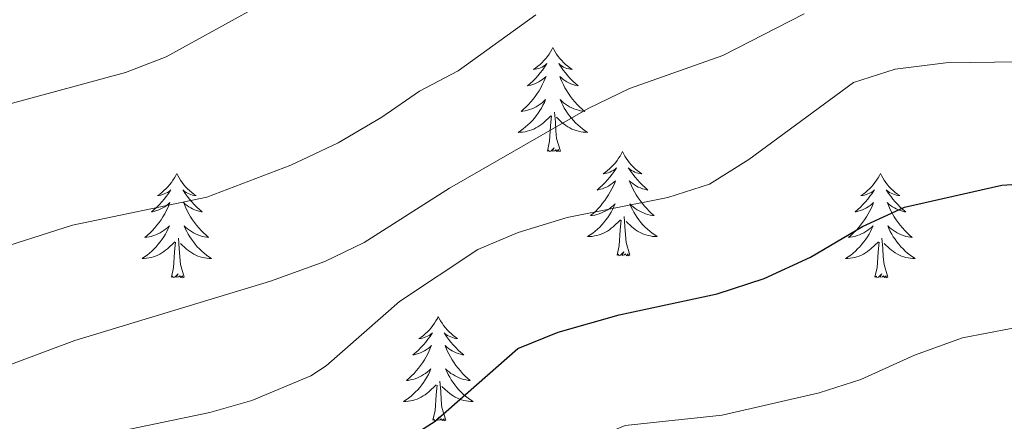
# Model space of a CAD drawing. Units: metres. Extents: x 630683 to 635194, y 722539 to 725594.
# Drawn here: x 632347 to 632460, y 724837 to 724883 of the extents above; entities that cross this region are included whole.
import ezdxf

# ---------------------------------------------------------------- set-up
doc = ezdxf.new("R2010")
doc.units = ezdxf.units.M
doc.header["$MEASUREMENT"] = 0
for name, color, linetype, lineweight in [('Carátula', 7, 'Continuous', 5), ('Elementos auxiliares', 7, 'Continuous', 5), ('Entidades rústicas y varios', 7, 'Continuous', 5), ('Relieve y altimetría', 7, 'Continuous', 5)]:
    doc.layers.add(name, color=color, linetype=linetype, lineweight=lineweight)

msp = doc.modelspace()

# ---------------------------------------------------------------- linework, layer by layer
at = {"layer": 'Carátula', "color": 7, "linetype": 'Continuous', "lineweight": 5}
msp.add_3dface([(630740.07, 722538.9), (635194.24, 722624.65), (635137.08, 725594.11), (630682.9, 725508.36)], dxfattribs=at)
at = {"layer": 'Elementos auxiliares', "color": 250, "linetype": 'Continuous', "lineweight": 5}
msp.add_3dface([(631609.15, 722949.54), (631565.23, 725262.93), (634979.92, 725328.7), (635024.98, 723015.3)], dxfattribs=at)
at = {"layer": 'Entidades rústicas y varios', "color": 92, "linetype": 'Continuous', "lineweight": 5, "flags": 128}
for points in [[(632408.13, 724879.55), (632408.02, 724879.34), (632407.87, 724879.06), (632407.7, 724878.79), (632407.52, 724878.54), (632407.33, 724878.29), (632407.12, 724878.05), (632406.9, 724877.83), (632406.67, 724877.61), (632406.43, 724877.41), (632406.18, 724877.22), (632405.92, 724877.04), (632406.12, 724877.06), (632406.32, 724877.1), (632406.52, 724877.15), (632406.71, 724877.22), (632406.9, 724877.31), (632407.08, 724877.41), (632407.26, 724877.52), (632407.46, 724877.71), (632407.42, 724877.65), (632407.19, 724877.3), (632406.95, 724876.96), (632406.69, 724876.64), (632406.43, 724876.32), (632406.15, 724876.02), (632405.85, 724875.72), (632405.55, 724875.44), (632405.24, 724875.17), (632405.36, 724875.19), (632405.61, 724875.25), (632405.85, 724875.32), (632406.09, 724875.41), (632406.32, 724875.51), (632406.54, 724875.63), (632406.75, 724875.76), (632406.96, 724875.91), (632407.16, 724876.07), (632407.35, 724876.23), (632407.26, 724876.01), (632407.1, 724875.65), (632406.93, 724875.3), (632406.75, 724874.95), (632406.55, 724874.61), (632406.33, 724874.28), (632406.11, 724873.96), (632405.87, 724873.65), (632405.62, 724873.34), (632405.35, 724873.05), (632405.08, 724872.77), (632404.79, 724872.5), (632404.49, 724872.24), (632404.69, 724872.27), (632404.96, 724872.31), (632405.22, 724872.38), (632405.48, 724872.46), (632405.73, 724872.55), (632405.98, 724872.66), (632406.22, 724872.78), (632406.46, 724872.92), (632406.68, 724873.07), (632406.9, 724873.23), (632407.1, 724873.41), (632407.3, 724873.6), (632407.16, 724873.27), (632407, 724872.95), (632406.83, 724872.63), (632406.65, 724872.33), (632406.45, 724872.03), (632406.24, 724871.75), (632406.02, 724871.47), (632405.79, 724871.2), (632405.54, 724870.94), (632405.28, 724870.7), (632405.01, 724870.46), (632404.73, 724870.24), (632404.45, 724870.03), (632404.15, 724869.84), (632404.42, 724869.85), (632404.68, 724869.87), (632404.95, 724869.91), (632405.2, 724869.97), (632405.46, 724870.04), (632405.71, 724870.13), (632405.95, 724870.23), (632406.19, 724870.35), (632406.42, 724870.48), (632406.64, 724870.63), (632406.86, 724870.78), (632407.06, 724870.95), (632407.91, 724871.75)], [(632408.13, 724879.55), (632408.25, 724879.34), (632408.4, 724879.06), (632408.57, 724878.79), (632408.75, 724878.54), (632408.95, 724878.29), (632409.15, 724878.05), (632409.37, 724877.83), (632409.6, 724877.61), (632409.84, 724877.41), (632410.09, 724877.22), (632410.35, 724877.04), (632410.15, 724877.06), (632409.95, 724877.1), (632409.75, 724877.15), (632409.56, 724877.22), (632409.37, 724877.31), (632409.19, 724877.41), (632409.01, 724877.52), (632408.81, 724877.71), (632408.85, 724877.65), (632409.08, 724877.3), (632409.32, 724876.96), (632409.58, 724876.64), (632409.85, 724876.32), (632410.13, 724876.02), (632410.42, 724875.72), (632410.72, 724875.44), (632411.03, 724875.17), (632410.91, 724875.19), (632410.66, 724875.25), (632410.42, 724875.32), (632410.19, 724875.41), (632409.95, 724875.51), (632409.73, 724875.63), (632409.51, 724875.76), (632409.31, 724875.91), (632409.11, 724876.07), (632408.92, 724876.23), (632409.01, 724876.01), (632409.17, 724875.65), (632409.34, 724875.3), (632409.52, 724874.95), (632409.72, 724874.61), (632409.94, 724874.28), (632410.16, 724873.96), (632410.4, 724873.65), (632410.65, 724873.34), (632410.92, 724873.05), (632411.19, 724872.77), (632411.48, 724872.5), (632411.78, 724872.24), (632411.58, 724872.27), (632411.31, 724872.31), (632411.05, 724872.38), (632410.79, 724872.46), (632410.54, 724872.55), (632410.29, 724872.66), (632410.05, 724872.78), (632409.81, 724872.92), (632409.59, 724873.07), (632409.37, 724873.23), (632409.17, 724873.41), (632408.97, 724873.6), (632409.11, 724873.27), (632409.27, 724872.95), (632409.44, 724872.63), (632409.62, 724872.33), (632409.82, 724872.03), (632410.03, 724871.75), (632410.25, 724871.47), (632410.48, 724871.2), (632410.73, 724870.94), (632410.99, 724870.7), (632411.26, 724870.46), (632411.54, 724870.24), (632411.83, 724870.03), (632412.11, 724869.84), (632411.85, 724869.85), (632411.59, 724869.87), (632411.33, 724869.91), (632411.07, 724869.97), (632410.81, 724870.04), (632410.56, 724870.13), (632410.32, 724870.23), (632410.08, 724870.35), (632409.85, 724870.48), (632409.63, 724870.63), (632409.41, 724870.78), (632409.21, 724870.95), (632408.55, 724871.57)], [(632407.52, 724867.7), (632407.76, 724868.82), (632407.87, 724870.56), (632407.92, 724871), (632407.99, 724871.72)], [(632408.99, 724867.7), (632408.56, 724869.14), (632408.47, 724870.05), (632408.42, 724871), (632408.32, 724872.16)], [(632408.99, 724867.7), (632408.81, 724867.64), (632408.79, 724867.87), (632408.6, 724867.65), (632408.48, 724867.86), (632408.36, 724867.75), (632408.09, 724867.69), (632408.29, 724868.09), (632407.9, 724867.71), (632407.71, 724867.65), (632407.67, 724867.81), (632407.52, 724867.7)], [(632416.09, 724867.64), (632415.98, 724867.42), (632415.83, 724867.14), (632415.66, 724866.88), (632415.48, 724866.62), (632415.29, 724866.37), (632415.08, 724866.13), (632414.86, 724865.91), (632414.63, 724865.69), (632414.39, 724865.49), (632414.14, 724865.3), (632413.88, 724865.12), (632414.08, 724865.14), (632414.28, 724865.18), (632414.48, 724865.23), (632414.67, 724865.3), (632414.86, 724865.39), (632415.04, 724865.49), (632415.22, 724865.6), (632415.42, 724865.79), (632415.38, 724865.73), (632415.15, 724865.38), (632414.91, 724865.05), (632414.65, 724864.72), (632414.39, 724864.4), (632414.11, 724864.1), (632413.81, 724863.8), (632413.51, 724863.52), (632413.2, 724863.25), (632413.32, 724863.27), (632413.57, 724863.33), (632413.81, 724863.4), (632414.05, 724863.49), (632414.28, 724863.59), (632414.5, 724863.71), (632414.71, 724863.84), (632414.92, 724863.99), (632415.12, 724864.15), (632415.31, 724864.32), (632415.22, 724864.09), (632415.06, 724863.73), (632414.89, 724863.38), (632414.71, 724863.03), (632414.51, 724862.69), (632414.29, 724862.36), (632414.07, 724862.04), (632413.83, 724861.73), (632413.58, 724861.42), (632413.31, 724861.13), (632413.04, 724860.85), (632412.75, 724860.58), (632412.45, 724860.32), (632412.65, 724860.35), (632412.92, 724860.39), (632413.18, 724860.46), (632413.44, 724860.54), (632413.69, 724860.63), (632413.94, 724860.74), (632414.18, 724860.86), (632414.42, 724861), (632414.64, 724861.15), (632414.86, 724861.31), (632415.06, 724861.49), (632415.26, 724861.68), (632415.12, 724861.35), (632414.96, 724861.03), (632414.79, 724860.72), (632414.61, 724860.41), (632414.41, 724860.11), (632414.2, 724859.83), (632413.98, 724859.55), (632413.75, 724859.28), (632413.5, 724859.02), (632413.24, 724858.78), (632412.97, 724858.54), (632412.69, 724858.32), (632412.41, 724858.11), (632412.11, 724857.92), (632412.38, 724857.93), (632412.64, 724857.95), (632412.91, 724858), (632413.16, 724858.05), (632413.42, 724858.13), (632413.67, 724858.21), (632413.91, 724858.31), (632414.15, 724858.43), (632414.38, 724858.56), (632414.6, 724858.71), (632414.82, 724858.87), (632415.02, 724859.03), (632415.87, 724859.83)], [(632416.09, 724867.64), (632416.21, 724867.42), (632416.36, 724867.14), (632416.53, 724866.88), (632416.71, 724866.62), (632416.91, 724866.37), (632417.11, 724866.13), (632417.33, 724865.91), (632417.56, 724865.69), (632417.8, 724865.49), (632418.05, 724865.3), (632418.31, 724865.12), (632418.11, 724865.14), (632417.91, 724865.18), (632417.71, 724865.23), (632417.52, 724865.3), (632417.33, 724865.39), (632417.15, 724865.49), (632416.97, 724865.6), (632416.77, 724865.79), (632416.81, 724865.73), (632417.04, 724865.38), (632417.28, 724865.05), (632417.54, 724864.72), (632417.81, 724864.4), (632418.09, 724864.1), (632418.38, 724863.8), (632418.68, 724863.52), (632418.99, 724863.25), (632418.87, 724863.27), (632418.62, 724863.33), (632418.38, 724863.4), (632418.15, 724863.49), (632417.91, 724863.59), (632417.69, 724863.71), (632417.47, 724863.84), (632417.27, 724863.99), (632417.07, 724864.15), (632416.88, 724864.32), (632416.97, 724864.09), (632417.13, 724863.73), (632417.3, 724863.38), (632417.48, 724863.03), (632417.68, 724862.69), (632417.9, 724862.36), (632418.12, 724862.04), (632418.36, 724861.73), (632418.61, 724861.42), (632418.88, 724861.13), (632419.15, 724860.85), (632419.44, 724860.58), (632419.74, 724860.32), (632419.54, 724860.35), (632419.27, 724860.39), (632419.01, 724860.46), (632418.75, 724860.54), (632418.5, 724860.63), (632418.25, 724860.74), (632418.01, 724860.86), (632417.77, 724861), (632417.55, 724861.15), (632417.33, 724861.31), (632417.13, 724861.49), (632416.93, 724861.68), (632417.07, 724861.35), (632417.23, 724861.03), (632417.4, 724860.72), (632417.58, 724860.41), (632417.78, 724860.11), (632417.99, 724859.83), (632418.21, 724859.55), (632418.44, 724859.28), (632418.69, 724859.02), (632418.95, 724858.78), (632419.22, 724858.54), (632419.5, 724858.32), (632419.79, 724858.11), (632420.07, 724857.92), (632419.81, 724857.93), (632419.55, 724857.95), (632419.29, 724858), (632419.03, 724858.05), (632418.77, 724858.13), (632418.52, 724858.21), (632418.28, 724858.31), (632418.04, 724858.43), (632417.81, 724858.56), (632417.59, 724858.71), (632417.37, 724858.87), (632417.17, 724859.03), (632416.51, 724859.65)], [(632365.11, 724865.13), (632364.99, 724864.91), (632364.84, 724864.63), (632364.67, 724864.37), (632364.49, 724864.11), (632364.29, 724863.86), (632364.09, 724863.63), (632363.87, 724863.4), (632363.64, 724863.18), (632363.4, 724862.98), (632363.15, 724862.79), (632362.89, 724862.61), (632363.09, 724862.63), (632363.29, 724862.67), (632363.49, 724862.73), (632363.68, 724862.8), (632363.87, 724862.88), (632364.05, 724862.98), (632364.23, 724863.09), (632364.43, 724863.28), (632364.39, 724863.22), (632364.16, 724862.87), (632363.92, 724862.54), (632363.66, 724862.21), (632363.39, 724861.89), (632363.11, 724861.59), (632362.82, 724861.3), (632362.52, 724861.01), (632362.21, 724860.74), (632362.33, 724860.77), (632362.58, 724860.82), (632362.82, 724860.9), (632363.05, 724860.98), (632363.29, 724861.09), (632363.51, 724861.21), (632363.73, 724861.34), (632363.93, 724861.48), (632364.13, 724861.64), (632364.32, 724861.81), (632364.23, 724861.59), (632364.07, 724861.23), (632363.9, 724860.87), (632363.72, 724860.52), (632363.52, 724860.18), (632363.3, 724859.85), (632363.08, 724859.53), (632362.84, 724859.22), (632362.59, 724858.92), (632362.32, 724858.62), (632362.05, 724858.34), (632361.76, 724858.07), (632361.46, 724857.81), (632361.66, 724857.84), (632361.93, 724857.89), (632362.19, 724857.95), (632362.45, 724858.03), (632362.7, 724858.12), (632362.95, 724858.23), (632363.19, 724858.35), (632363.43, 724858.49), (632363.65, 724858.64), (632363.87, 724858.81), (632364.07, 724858.98), (632364.27, 724859.17), (632364.13, 724858.84), (632363.97, 724858.52), (632363.8, 724858.21), (632363.62, 724857.9), (632363.42, 724857.61), (632363.21, 724857.32), (632362.99, 724857.04), (632362.76, 724856.77), (632362.51, 724856.51), (632362.25, 724856.27), (632361.98, 724856.03), (632361.7, 724855.81), (632361.41, 724855.6), (632361.13, 724855.41), (632361.39, 724855.42), (632361.65, 724855.45), (632361.91, 724855.49), (632362.17, 724855.55), (632362.43, 724855.62), (632362.68, 724855.7), (632362.92, 724855.81), (632363.16, 724855.92), (632363.39, 724856.05), (632363.61, 724856.2), (632363.83, 724856.36), (632364.03, 724856.53), (632364.88, 724857.33)], [(632365.11, 724865.13), (632365.22, 724864.91), (632365.37, 724864.63), (632365.54, 724864.37), (632365.72, 724864.11), (632365.91, 724863.86), (632366.12, 724863.63), (632366.34, 724863.4), (632366.57, 724863.18), (632366.81, 724862.98), (632367.06, 724862.79), (632367.32, 724862.61), (632367.12, 724862.63), (632366.92, 724862.67), (632366.72, 724862.73), (632366.53, 724862.8), (632366.34, 724862.88), (632366.16, 724862.98), (632365.98, 724863.09), (632365.78, 724863.28), (632365.82, 724863.22), (632366.05, 724862.87), (632366.29, 724862.54), (632366.55, 724862.21), (632366.81, 724861.89), (632367.09, 724861.59), (632367.39, 724861.3), (632367.69, 724861.01), (632368, 724860.74), (632367.88, 724860.77), (632367.63, 724860.82), (632367.39, 724860.9), (632367.15, 724860.98), (632366.92, 724861.09), (632366.7, 724861.21), (632366.49, 724861.34), (632366.28, 724861.48), (632366.08, 724861.64), (632365.89, 724861.81), (632365.98, 724861.59), (632366.14, 724861.23), (632366.31, 724860.87), (632366.49, 724860.52), (632366.69, 724860.18), (632366.91, 724859.85), (632367.13, 724859.53), (632367.37, 724859.22), (632367.62, 724858.92), (632367.89, 724858.62), (632368.16, 724858.34), (632368.45, 724858.07), (632368.75, 724857.81), (632368.55, 724857.84), (632368.28, 724857.89), (632368.02, 724857.95), (632367.76, 724858.03), (632367.51, 724858.12), (632367.26, 724858.23), (632367.02, 724858.35), (632366.78, 724858.49), (632366.56, 724858.64), (632366.34, 724858.81), (632366.14, 724858.98), (632365.94, 724859.17), (632366.08, 724858.84), (632366.24, 724858.52), (632366.41, 724858.21), (632366.59, 724857.9), (632366.79, 724857.61), (632367, 724857.32), (632367.22, 724857.04), (632367.45, 724856.77), (632367.7, 724856.51), (632367.96, 724856.27), (632368.23, 724856.03), (632368.51, 724855.81), (632368.79, 724855.6), (632369.09, 724855.41), (632368.82, 724855.42), (632368.56, 724855.45), (632368.29, 724855.49), (632368.04, 724855.55), (632367.78, 724855.62), (632367.53, 724855.7), (632367.29, 724855.81), (632367.05, 724855.92), (632366.82, 724856.05), (632366.6, 724856.2), (632366.38, 724856.36), (632366.18, 724856.53), (632365.52, 724857.15)], [(632445.61, 724865.13), (632445.5, 724864.91), (632445.34, 724864.63), (632445.18, 724864.37), (632444.99, 724864.11), (632444.8, 724863.86), (632444.59, 724863.63), (632444.37, 724863.4), (632444.14, 724863.18), (632443.9, 724862.98), (632443.65, 724862.79), (632443.39, 724862.61), (632443.59, 724862.63), (632443.79, 724862.67), (632443.99, 724862.73), (632444.19, 724862.8), (632444.38, 724862.88), (632444.56, 724862.98), (632444.73, 724863.09), (632444.94, 724863.28), (632444.9, 724863.22), (632444.67, 724862.87), (632444.42, 724862.54), (632444.17, 724862.21), (632443.9, 724861.89), (632443.62, 724861.59), (632443.33, 724861.3), (632443.03, 724861.01), (632442.71, 724860.74), (632442.84, 724860.77), (632443.08, 724860.82), (632443.32, 724860.9), (632443.56, 724860.98), (632443.79, 724861.09), (632444.01, 724861.21), (632444.23, 724861.34), (632444.44, 724861.48), (632444.63, 724861.64), (632444.82, 724861.81), (632444.73, 724861.59), (632444.58, 724861.23), (632444.41, 724860.87), (632444.22, 724860.52), (632444.02, 724860.18), (632443.81, 724859.85), (632443.58, 724859.53), (632443.34, 724859.22), (632443.09, 724858.92), (632442.83, 724858.62), (632442.55, 724858.34), (632442.27, 724858.07), (632441.97, 724857.81), (632442.17, 724857.84), (632442.43, 724857.89), (632442.69, 724857.95), (632442.95, 724858.03), (632443.21, 724858.12), (632443.46, 724858.23), (632443.7, 724858.35), (632443.93, 724858.49), (632444.16, 724858.64), (632444.37, 724858.81), (632444.58, 724858.98), (632444.77, 724859.17), (632444.63, 724858.84), (632444.48, 724858.52), (632444.31, 724858.21), (632444.13, 724857.9), (632443.93, 724857.61), (632443.72, 724857.32), (632443.5, 724857.04), (632443.26, 724856.77), (632443.01, 724856.51), (632442.76, 724856.27), (632442.49, 724856.03), (632442.21, 724855.81), (632441.92, 724855.6), (632441.63, 724855.41), (632441.89, 724855.42), (632442.16, 724855.45), (632442.42, 724855.49), (632442.68, 724855.55), (632442.93, 724855.62), (632443.18, 724855.7), (632443.43, 724855.81), (632443.67, 724855.92), (632443.9, 724856.05), (632444.12, 724856.2), (632444.33, 724856.36), (632444.53, 724856.53), (632445.38, 724857.33)], [(632445.61, 724865.13), (632445.72, 724864.91), (632445.88, 724864.63), (632446.04, 724864.37), (632446.23, 724864.11), (632446.42, 724863.86), (632446.63, 724863.63), (632446.85, 724863.4), (632447.08, 724863.18), (632447.32, 724862.98), (632447.57, 724862.79), (632447.83, 724862.61), (632447.63, 724862.63), (632447.43, 724862.67), (632447.23, 724862.73), (632447.03, 724862.8), (632446.84, 724862.88), (632446.66, 724862.98), (632446.49, 724863.09), (632446.28, 724863.28), (632446.32, 724863.22), (632446.55, 724862.87), (632446.8, 724862.54), (632447.05, 724862.21), (632447.32, 724861.89), (632447.6, 724861.59), (632447.89, 724861.3), (632448.19, 724861.01), (632448.51, 724860.74), (632448.38, 724860.77), (632448.14, 724860.82), (632447.9, 724860.9), (632447.66, 724860.98), (632447.43, 724861.09), (632447.21, 724861.21), (632446.99, 724861.34), (632446.78, 724861.48), (632446.59, 724861.64), (632446.4, 724861.81), (632446.49, 724861.59), (632446.64, 724861.23), (632446.81, 724860.87), (632447, 724860.52), (632447.2, 724860.18), (632447.41, 724859.85), (632447.64, 724859.53), (632447.88, 724859.22), (632448.13, 724858.92), (632448.39, 724858.62), (632448.67, 724858.34), (632448.95, 724858.07), (632449.25, 724857.81), (632449.05, 724857.84), (632448.79, 724857.89), (632448.53, 724857.95), (632448.27, 724858.03), (632448.01, 724858.12), (632447.76, 724858.23), (632447.52, 724858.35), (632447.29, 724858.49), (632447.06, 724858.64), (632446.85, 724858.81), (632446.64, 724858.98), (632446.45, 724859.17), (632446.59, 724858.84), (632446.74, 724858.52), (632446.91, 724858.21), (632447.09, 724857.9), (632447.29, 724857.61), (632447.5, 724857.32), (632447.72, 724857.04), (632447.96, 724856.77), (632448.21, 724856.51), (632448.46, 724856.27), (632448.73, 724856.03), (632449.01, 724855.81), (632449.3, 724855.6), (632449.59, 724855.41), (632449.33, 724855.42), (632449.06, 724855.45), (632448.8, 724855.49), (632448.54, 724855.55), (632448.29, 724855.62), (632448.04, 724855.7), (632447.79, 724855.81), (632447.55, 724855.92), (632447.32, 724856.05), (632447.1, 724856.2), (632446.89, 724856.36), (632446.69, 724856.53), (632446.03, 724857.15)], [(632416.95, 724855.79), (632416.52, 724857.23), (632416.43, 724858.13), (632416.38, 724859.08), (632416.28, 724860.24)], [(632415.48, 724855.79), (632415.72, 724856.9), (632415.83, 724858.65), (632415.88, 724859.08), (632415.95, 724859.8)], [(632364.49, 724853.28), (632364.73, 724854.39), (632364.84, 724856.14), (632364.89, 724856.57), (632364.95, 724857.29)], [(632365.96, 724853.28), (632365.53, 724854.72), (632365.44, 724855.62), (632365.39, 724856.57), (632365.29, 724857.73)], [(632444.99, 724853.28), (632445.24, 724854.39), (632445.35, 724856.14), (632445.4, 724856.57), (632445.46, 724857.29)], [(632446.46, 724853.28), (632446.03, 724854.72), (632445.94, 724855.62), (632445.89, 724856.57), (632445.79, 724857.73)], [(632416.95, 724855.79), (632416.77, 724855.72), (632416.75, 724855.96), (632416.56, 724855.73), (632416.44, 724855.94), (632416.32, 724855.83), (632416.05, 724855.77), (632416.25, 724856.17), (632415.86, 724855.79), (632415.67, 724855.73), (632415.63, 724855.9), (632415.48, 724855.79)], [(632365.96, 724853.28), (632365.78, 724853.21), (632365.76, 724853.45), (632365.57, 724853.23), (632365.45, 724853.43), (632365.33, 724853.32), (632365.06, 724853.27), (632365.26, 724853.66), (632364.87, 724853.28), (632364.68, 724853.23), (632364.64, 724853.39), (632364.49, 724853.28)], [(632446.46, 724853.28), (632446.29, 724853.21), (632446.27, 724853.45), (632446.08, 724853.23), (632445.96, 724853.43), (632445.84, 724853.32), (632445.57, 724853.27), (632445.76, 724853.66), (632445.38, 724853.28), (632445.19, 724853.23), (632445.15, 724853.39), (632444.99, 724853.28)], [(632395.03, 724848.77), (632394.92, 724848.55), (632394.76, 724848.27), (632394.59, 724848.01), (632394.41, 724847.75), (632394.22, 724847.5), (632394.01, 724847.27), (632393.79, 724847.04), (632393.56, 724846.82), (632393.32, 724846.62), (632393.07, 724846.43), (632392.81, 724846.25), (632393.01, 724846.27), (632393.21, 724846.31), (632393.41, 724846.37), (632393.61, 724846.44), (632393.79, 724846.52), (632393.98, 724846.62), (632394.15, 724846.73), (632394.35, 724846.92), (632394.31, 724846.86), (632394.08, 724846.51), (632393.84, 724846.18), (632393.59, 724845.85), (632393.32, 724845.53), (632393.04, 724845.23), (632392.75, 724844.94), (632392.44, 724844.65), (632392.13, 724844.38), (632392.25, 724844.41), (632392.5, 724844.46), (632392.74, 724844.54), (632392.98, 724844.62), (632393.21, 724844.73), (632393.43, 724844.85), (632393.65, 724844.98), (632393.85, 724845.12), (632394.05, 724845.28), (632394.24, 724845.45), (632394.15, 724845.23), (632393.99, 724844.87), (632393.82, 724844.51), (632393.64, 724844.16), (632393.44, 724843.82), (632393.23, 724843.49), (632393, 724843.17), (632392.76, 724842.86), (632392.51, 724842.56), (632392.25, 724842.26), (632391.97, 724841.98), (632391.68, 724841.71), (632391.39, 724841.45), (632391.58, 724841.48), (632391.85, 724841.53), (632392.11, 724841.59), (632392.37, 724841.67), (632392.63, 724841.76), (632392.87, 724841.87), (632393.11, 724841.99), (632393.35, 724842.13), (632393.57, 724842.28), (632393.79, 724842.45), (632394, 724842.62), (632394.19, 724842.81), (632394.05, 724842.48), (632393.89, 724842.16), (632393.73, 724841.85), (632393.54, 724841.54), (632393.35, 724841.25), (632393.14, 724840.96), (632392.91, 724840.68), (632392.68, 724840.41), (632392.43, 724840.15), (632392.17, 724839.91), (632391.91, 724839.67), (632391.63, 724839.45), (632391.34, 724839.24), (632391.05, 724839.05), (632391.31, 724839.06), (632391.57, 724839.09), (632391.84, 724839.13), (632392.1, 724839.19), (632392.35, 724839.26), (632392.6, 724839.34), (632392.85, 724839.45), (632393.08, 724839.56), (632393.31, 724839.69), (632393.53, 724839.84), (632393.75, 724840), (632393.95, 724840.17), (632394.8, 724840.97)], [(632395.03, 724848.77), (632395.14, 724848.55), (632395.29, 724848.27), (632395.46, 724848.01), (632395.64, 724847.75), (632395.84, 724847.5), (632396.04, 724847.27), (632396.26, 724847.04), (632396.49, 724846.82), (632396.73, 724846.62), (632396.98, 724846.43), (632397.24, 724846.25), (632397.05, 724846.27), (632396.84, 724846.31), (632396.64, 724846.37), (632396.45, 724846.44), (632396.26, 724846.52), (632396.08, 724846.62), (632395.9, 724846.73), (632395.7, 724846.92), (632395.74, 724846.86), (632395.97, 724846.51), (632396.21, 724846.18), (632396.47, 724845.85), (632396.74, 724845.53), (632397.02, 724845.23), (632397.31, 724844.94), (632397.61, 724844.65), (632397.93, 724844.38), (632397.8, 724844.41), (632397.55, 724844.46), (632397.31, 724844.54), (632397.08, 724844.62), (632396.85, 724844.73), (632396.62, 724844.85), (632396.41, 724844.98), (632396.2, 724845.12), (632396, 724845.28), (632395.82, 724845.45), (632395.9, 724845.23), (632396.06, 724844.87), (632396.23, 724844.51), (632396.42, 724844.16), (632396.62, 724843.82), (632396.83, 724843.49), (632397.05, 724843.17), (632397.29, 724842.86), (632397.55, 724842.56), (632397.81, 724842.26), (632398.08, 724841.98), (632398.37, 724841.71), (632398.67, 724841.45), (632398.47, 724841.48), (632398.21, 724841.53), (632397.94, 724841.59), (632397.68, 724841.67), (632397.43, 724841.76), (632397.18, 724841.87), (632396.94, 724841.99), (632396.71, 724842.13), (632396.48, 724842.28), (632396.26, 724842.45), (632396.06, 724842.62), (632395.86, 724842.81), (632396, 724842.48), (632396.16, 724842.16), (632396.33, 724841.85), (632396.51, 724841.54), (632396.71, 724841.25), (632396.92, 724840.96), (632397.14, 724840.68), (632397.38, 724840.41), (632397.62, 724840.15), (632397.88, 724839.91), (632398.15, 724839.67), (632398.43, 724839.45), (632398.72, 724839.24), (632399.01, 724839.05), (632398.74, 724839.06), (632398.48, 724839.09), (632398.22, 724839.13), (632397.96, 724839.19), (632397.7, 724839.26), (632397.45, 724839.34), (632397.21, 724839.45), (632396.97, 724839.56), (632396.74, 724839.69), (632396.52, 724839.84), (632396.31, 724840), (632396.1, 724840.17), (632395.45, 724840.79)], [(632395.88, 724836.92), (632395.45, 724838.36), (632395.36, 724839.26), (632395.31, 724840.21), (632395.21, 724841.37)], [(632394.41, 724836.92), (632394.65, 724838.03), (632394.77, 724839.78), (632394.81, 724840.21), (632394.88, 724840.93)], [(632395.88, 724836.92), (632395.7, 724836.85), (632395.69, 724837.09), (632395.49, 724836.87), (632395.37, 724837.07), (632395.25, 724836.96), (632394.98, 724836.91), (632395.18, 724837.3), (632394.79, 724836.92), (632394.61, 724836.87), (632394.57, 724837.03), (632394.41, 724836.92)]]:
    msp.add_lwpolyline(points, dxfattribs=at)
at = {"layer": 'Relieve y altimetría', "color": 30, "linetype": 'Continuous', "lineweight": 5, "flags": 128}
for points, elevation in [([(632237.12, 724780.87), (632242.03, 724785.3), (632243.24, 724786.79), (632246.88, 724792.66), (632249.41, 724799.07), (632251.75, 724803.49), (632258.39, 724814.17), (632262.29, 724821.71), (632266, 724828), (632268.93, 724832.05), (632272.36, 724835.94), (632278.19, 724841.18), (632289.6, 724846.66), (632293.93, 724849.16), (632298.79, 724852.75), (632303.02, 724855.41), (632333.24, 724869), (632343.6, 724872.47), (632359.22, 724876.69), (632363.88, 724878.5), (632373.3, 724883.67)], 745), ([(632257.31, 724753.75), (632262.68, 724764.5), (632270.75, 724784.57), (632273.23, 724790.01), (632275.64, 724794.4), (632281.67, 724803.82), (632285, 724808.16), (632289.15, 724812.77), (632292.96, 724816.01), (632309.02, 724826.17), (632318.91, 724831.08), (632330.61, 724836.2), (632342.16, 724841.72), (632346.8, 724843.57), (632353.44, 724846.05), (632375.81, 724852.83), (632382.05, 724855.08), (632386.56, 724857.25), (632396.32, 724863.48), (632412.18, 724872.59), (632416.92, 724874.87), (632427.6, 724878.65), (632436.9, 724883.41)], 735), ([(632343.11, 724856.04), (632353.17, 724859.24), (632368.53, 724862.43), (632378.16, 724866.08), (632383.57, 724868.65), (632388.58, 724871.57), (632392.89, 724874.55), (632397.31, 724876.9), (632406.19, 724883.27)], 740), ([(632342.75, 724829.6), (632348.97, 724832.55), (632356.47, 724835.2), (632368.9, 724837.82), (632373.69, 724839.17), (632380.44, 724841.99), (632382.18, 724843.15), (632390.58, 724850.49), (632399.56, 724856.44), (632404.17, 724858.4), (632409.79, 724860.12), (632421.28, 724862.39), (632426.04, 724863.92), (632430.54, 724866.76), (632442.55, 724875.54), (632447.31, 724877.09), (632453.1, 724877.78), (632472.58, 724878.08)], 730), ([(632296.27, 724758.75), (632308.41, 724779.01), (632312.35, 724784.06), (632316.84, 724788.77), (632320.67, 724791.99), (632326.16, 724795.49), (632331.63, 724798.35), (632337.01, 724800.67), (632362.43, 724810.12), (632372.01, 724812.96), (632384.08, 724815.79), (632393.89, 724819.68), (632398.55, 724823.04), (632407.05, 724831.04), (632411.77, 724834.37), (632416.4, 724836.3), (632427.51, 724837.48), (632438.62, 724840.05), (632443.39, 724841.57), (632449.5, 724844.37), (632455.01, 724846.33), (632477.27, 724850.6)], 720)]:
    msp.add_lwpolyline(points, dxfattribs=dict(at, elevation=elevation))
at = {"layer": 'Relieve y altimetría', "color": 30, "linetype": 'Continuous', "lineweight": 25, "elevation": 725, "flags": 128}
msp.add_lwpolyline([(632343.94, 724816.06), (632350.09, 724819.25), (632354.8, 724820.94), (632367.41, 724824.55), (632385.13, 724831.4), (632389.62, 724833.6), (632394.66, 724836.8), (632404.14, 724845.12), (632408.76, 724846.99), (632415.73, 724848.99), (632426.93, 724851.37), (632432.32, 724853.12), (632437.62, 724855.57), (632443.57, 724859.06), (632448.38, 724861.3), (632459.51, 724863.82), (632483.78, 724865.44)], dxfattribs=at)

doc.saveas('drawing.dxf')
